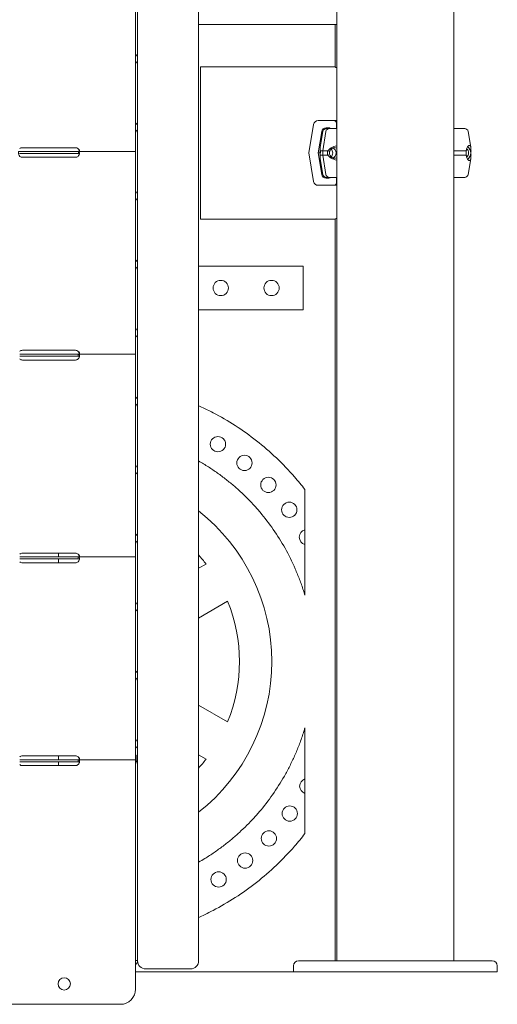
# Model space of a CAD drawing. Units: millimetres. Extents: x 8701 to 39922, y 699 to 13587.
# Drawn here: x 27871 to 28340, y 9192 to 10158 of the extents above; entities that cross this region are included whole.
import ezdxf

# ---------------------------------------------------------------- set-up
doc = ezdxf.new("R2010")
doc.units = ezdxf.units.MM

msp = doc.modelspace()

# ---------------------------------------------------------------- linework, layer by layer
at = {"color": 0, "linetype": 'Continuous', "lineweight": 0, "extrusion": (0, 1, 0)}
for p, q in [((28182.52, 9234.23), (28182.52, 11153.23)), ((28297.52, 9234.23), (28297.52, 11153.23)), ((27984.93, 10211.23), (27984.93, 10031.32)), ((27986.87, 9842.45), (27986.87, 10197.48)), ((28046.87, 10197.48), (28046.87, 9842.45)), ((27984.94, 10182.15), (27984.94, 10120.38)), ((27984.93, 10153.23), (27984.94, 10153.23)), ((28046.87, 10153.23), (28181.01, 10153.23)), ((28181.01, 10153.23), (28181.01, 10111.66)), ((27984.94, 10120.38), (27984.94, 10114.91)), ((27984.94, 10114.91), (27984.94, 10053.13)), ((28048.53, 10111.66), (28048.53, 9962.11)), ((28181.01, 10111.66), (28048.53, 10111.66)), ((27984.94, 10053.13), (27984.94, 10047.66)), ((28159.74, 10055.22), (28155.08, 10027.23)), ((28179.34, 10058.98), (28164.18, 10058.98)), ((28182.34, 10051.23), (28182.34, 10055.98)), ((27984.94, 10047.66), (27984.94, 9985.89)), ((28164.17, 10027.23), (28167.67, 10048.22)), ((28168.74, 10048.31), (28166.19, 10033.01)), ((28171.73, 10048.31), (28168.69, 10029.23)), ((28172.1, 10051.98), (28174.79, 10051.98)), ((28177.35, 10051.23), (28175.04, 10051.23)), ((28177.35, 10051.23), (28175.04, 10051.23)), ((28305.15, 10051.23), (28302.84, 10051.23)), ((28305.15, 10051.23), (28302.85, 10051.23)), ((28311.45, 10048.31), (28314, 10033.01)), ((27871.02, 10028.62), (27873.93, 10028.62)), ((27871.02, 10026.62), (27873.93, 10026.62)), ((27873.93, 10032.41), (27925.93, 10032.41)), ((27873.93, 10028.62), (27925.93, 10028.62)), ((27873.93, 10026.62), (27925.93, 10026.62)), ((27925.93, 10028.62), (27928.85, 10028.62)), ((27925.93, 10026.62), (27928.85, 10026.62)), ((27928.85, 10027.03), (27928.85, 10028.62)), ((27984.93, 10028.62), (27928.85, 10028.62)), ((27984.93, 10031.32), (27984.93, 10028.62)), ((27984.94, 10028.62), (27984.93, 10028.62)), ((27984.93, 10023.92), (27984.93, 10028.62)), ((27984.94, 10026.62), (27984.93, 10026.62)), ((27984.93, 10023.92), (27984.93, 9832.42)), ((28155.08, 10027.23), (28159.74, 9999.24)), ((28167.67, 10006.24), (28164.17, 10027.23)), ((28168.69, 10029.23), (28168.69, 10025.23)), ((28168.69, 10025.23), (28171.73, 10006.15)), ((27925.93, 10022.99), (27873.93, 10022.99)), ((28168.74, 10006.15), (28166.19, 10021.45)), ((28311.45, 10006.15), (28314, 10021.45)), ((28164.18, 9995.48), (28179.34, 9995.48)), ((28174.79, 10002.48), (28172.1, 10002.48)), ((28182.34, 9998.48), (28182.34, 10003.23)), ((27984.94, 9985.89), (27984.94, 9980.42)), ((27984.94, 9980.42), (27984.94, 9918.64)), ((28048.53, 9962.11), (28181.01, 9962.11)), ((28181.01, 9962.11), (28181.01, 9234.23)), ((27984.94, 9918.64), (27984.94, 9913.17)), ((27984.94, 9913.17), (27984.94, 9851.4)), ((28149.52, 9916.04), (28046.87, 9916.04)), ((28149.52, 9873.32), (28149.52, 9916.04)), ((28046.87, 9873.32), (28149.52, 9873.32)), ((27984.94, 9851.4), (27984.94, 9845.92)), ((27984.94, 9845.92), (27984.94, 9784.15)), ((27986.87, 9842.45), (27986.87, 9234.23)), ((28046.87, 9234.23), (28046.87, 9842.45)), ((27873.93, 9833.52), (27925.93, 9833.52)), ((27984.93, 9832.42), (27984.93, 9829.72)), ((27871.19, 9829.72), (27873.93, 9829.72)), ((27871.19, 9827.72), (27873.93, 9827.72)), ((27873.93, 9829.72), (27925.93, 9829.72)), ((27873.93, 9827.72), (27925.93, 9827.72)), ((27925.93, 9823.93), (27873.93, 9823.93)), ((27925.93, 9829.72), (27928.68, 9829.72)), ((27925.93, 9827.72), (27928.68, 9827.72)), ((27928.68, 9828.15), (27928.68, 9829.72)), ((27984.93, 9829.72), (27928.68, 9829.72)), ((27984.94, 9829.72), (27984.93, 9829.72)), ((27984.93, 9825.02), (27984.93, 9829.72)), ((27984.94, 9827.72), (27984.93, 9827.72)), ((27984.93, 9825.02), (27984.93, 9633.37)), ((27984.94, 9784.15), (27984.94, 9778.68)), ((27984.94, 9778.68), (27984.94, 9716.91)), ((27984.94, 9716.91), (27984.94, 9711.43)), ((27984.94, 9711.43), (27984.94, 9649.66)), ((28151.13, 9696.87), (28151.13, 9593.12)), ((27984.94, 9649.66), (27984.94, 9644.19)), ((27984.94, 9644.19), (27984.94, 9582.42)), ((27871.19, 9630.67), (27873.93, 9630.67)), ((27871.19, 9628.67), (27873.93, 9628.67)), ((27873.93, 9634.46), (27925.93, 9634.46)), ((27873.93, 9630.67), (27925.93, 9630.67)), ((27873.93, 9628.67), (27925.93, 9628.67)), ((27909.43, 9630.67), (27909.43, 9634.46)), ((27909.43, 9624.87), (27909.43, 9628.67)), ((27925.93, 9630.67), (27928.68, 9630.67)), ((27925.93, 9628.67), (27928.68, 9628.67)), ((27928.68, 9629.09), (27928.68, 9630.67)), ((27984.93, 9630.67), (27928.68, 9630.67)), ((27984.93, 9633.37), (27984.93, 9630.67)), ((27984.94, 9630.67), (27984.93, 9630.67)), ((27984.93, 9625.97), (27984.93, 9630.67)), ((27984.94, 9628.67), (27984.93, 9628.67)), ((27925.93, 9624.87), (27873.93, 9624.87)), ((27984.93, 9625.97), (27984.93, 9434.31)), ((28046.87, 9619.51), (28054.18, 9623.73)), ((27984.94, 9582.42), (27984.94, 9576.94)), ((27985.16, 9583.88), (27985.16, 9583.88)), ((28075.32, 9587.1), (28046.87, 9570.67)), ((27984.94, 9576.94), (27984.94, 9515.17)), ((27984.94, 9515.17), (27984.94, 9509.7)), ((27984.94, 9509.7), (27984.94, 9447.92)), ((28046.87, 9485.23), (28075.32, 9468.8)), ((28151.13, 9462.78), (28151.13, 9359.02)), ((27984.94, 9447.92), (27984.94, 9442.45)), ((27873.93, 9435.4), (27925.93, 9435.4)), ((27909.43, 9431.61), (27909.43, 9435.4)), ((27984.93, 9434.31), (27984.93, 9431.61)), ((27984.94, 9442.45), (27984.94, 9426.35)), ((27986.31, 9435.96), (27986.87, 9435.55)), ((27986.31, 9432.07), (27986.31, 9435.96)), ((28054.18, 9432.17), (28046.87, 9436.39)), ((27871.19, 9431.61), (27873.93, 9431.61)), ((27871.19, 9429.61), (27873.93, 9429.61)), ((27873.93, 9431.61), (27925.93, 9431.61)), ((27873.93, 9429.61), (27925.93, 9429.61)), ((27925.93, 9425.81), (27873.93, 9425.81)), ((27909.43, 9425.81), (27909.43, 9429.61)), ((27925.93, 9431.61), (27928.68, 9431.61)), ((27925.93, 9429.61), (27928.68, 9429.61)), ((27928.68, 9430.03), (27928.68, 9431.61)), ((27984.93, 9431.61), (27928.68, 9431.61)), ((27984.94, 9431.61), (27984.93, 9431.61)), ((27984.93, 9426.91), (27984.93, 9431.61)), ((27984.94, 9429.61), (27984.93, 9429.61)), ((27984.93, 9426.91), (27984.93, 9206.51)), ((27984.94, 9234.44), (27984.94, 9426.35)), ((27984.94, 9233.58), (27984.94, 9234.44)), ((27984.94, 9234.44), (27986.87, 9234.44)), ((28145, 9234.23), (28235.51, 9234.23)), ((28244.53, 9234.23), (28235.51, 9234.23)), ((28244.53, 9234.23), (28335.03, 9234.23)), ((28140, 9223.23), (27984.93, 9223.23)), ((28006.87, 9226.23), (27994.87, 9226.23)), ((28006.87, 9226.23), (28026.87, 9226.23)), ((28038.87, 9226.23), (28026.87, 9226.23)), ((28140, 9223.23), (28140, 9229.23)), ((28140, 9223.23), (28340.03, 9223.23)), ((28340.03, 9223.23), (28340.03, 9229.23)), ((27969.93, 9191.51), (27349.93, 9191.51))]:
    msp.add_line(p, q, dxfattribs=at)
at = {"color": 0, "linetype": 'Continuous', "lineweight": 0, "extrusion": (0, 0, -1)}
for centre, radius in [((-28068.53, 9894.68), 7.5), ((-28118.4, 9894.68), 7.5), ((-28065.82, 9741.39), 7.5), ((-28091.84, 9722.94), 7.5), ((-28115.3, 9701.35), 7.5), ((-28135.84, 9676.96), 7.5), ((-28136.3, 9378.78), 7.5), ((-28115.84, 9354.32), 7.5), ((-28092.44, 9332.65), 7.5), ((-28066.48, 9314.12), 7.5), ((-27914.93, 9211.51), 6)]:
    msp.add_circle(centre, radius, dxfattribs=at)
at = {"color": 0, "linetype": 'Continuous', "lineweight": 0}
for centre, radius, start, end in [((27966.15, 10059.68), 48.39, 67.1546, 67.1592), ((28176.56, 10027.23), 10, 168.47363, 178.56451), ((27932.36, 9525.71), 278.07, 65.03232, 65.68316), ((27932.73, 9526.5), 277.2, 62.44512, 65.03231), ((27933.29, 9527.55), 276.01, 57.19511, 62.44689), ((27933.98, 9528.63), 274.73, 51.86072, 57.19471), ((27934.51, 9529.31), 273.87, 46.47186, 51.86019), ((27934.78, 9529.59), 273.47, 41.05847, 46.47128), ((27934.74, 9529.56), 273.53, 37.71123, 41.05794), ((27930.58, 9527.95), 188.09, 308.1914, 51.8086), ((27930.58, 9527.95), 156.37, 37.77251, 41.95098), ((27930.58, 9527.95), 156.37, 337.77251, 22.22749), ((27930.58, 9527.95), 156.37, 318.04902, 322.22749), ((27934.74, 9526.34), 273.53, 318.9405, 322.28877), ((27934.78, 9526.3), 273.47, 313.52735, 318.93997), ((27934.51, 9526.59), 273.87, 308.13864, 313.52678), ((27933.98, 9527.27), 274.73, 302.80433, 308.13812), ((27933.29, 9528.35), 276.01, 297.55236, 302.80393), ((27932.73, 9529.4), 277.2, 294.96704, 297.55413), ((27932.36, 9530.19), 278.07, 294.31684, 294.96703), ((27994.87, 9234.23), 8, 180, 270)]:
    msp.add_arc(centre, radius, start, end, dxfattribs=at)
at = {"color": 0, "linetype": 'Continuous', "lineweight": 0, "extrusion": (0, 0, -1)}
for centre, radius, start, end in [((-27966.35, 10060.07), 32.95, 124.33153, 124.33906), ((-28172.19, 10047.73), 3.5, 9.46232, 90), ((-28308, 10047.73), 3.5, 90, 170.53767), ((-27966.46, 10062.96), 32.76, 235.65999, 235.66757), ((-27873.93, 10028.41), 4, 46.59322, 90), ((-27873.93, 10026.99), 4, 270, 309.82917), ((-27925.93, 10028.41), 4, 90, 133.40678), ((-27925.93, 10026.99), 4, 230.17083, 270), ((-28172.19, 10006.73), 3.5, 270, 350.53767), ((-28308, 10006.73), 3.5, 189.46232, 270), ((-27873.93, 9829.52), 4, 46.59322, 90), ((-27925.93, 9829.52), 4, 90, 133.40678), ((-27873.93, 9827.93), 4, 270, 313.40678), ((-27925.93, 9827.93), 4, 226.59322, 270), ((-27932.55, 9526.51), 228.98, 119.95134, 121.37098), ((-27932.85, 9527), 228.4, 121.37101, 124.10732), ((-27933.13, 9527.42), 227.9, 124.10736, 126.80729), ((-27933.39, 9527.76), 227.47, 126.80732, 129.46807), ((-27933.61, 9528.04), 227.12, 129.4681, 132.08713), ((-27933.8, 9528.24), 226.84, 132.08715, 134.66218), ((-27933.94, 9528.39), 226.64, 134.66219, 137.23786), ((-27934.04, 9528.48), 226.5, 137.23787, 139.85911), ((-27934.11, 9528.54), 226.41, 139.85897, 145.22966), ((-27934.04, 9528.49), 226.5, 145.2298, 150.75418), ((-28153.12, 9650.15), 7.5, 285.37325, 74.62675), ((-27933.78, 9528.35), 226.79, 150.75429, 156.40943), ((-27873.93, 9630.46), 4, 46.59322, 90), ((-27925.93, 9630.46), 4, 90, 133.40678), ((-27873.93, 9628.87), 4, 270, 313.40678), ((-27925.93, 9628.87), 4, 226.59322, 270), ((-27933.51, 9528.22), 227.09, 156.40879, 159.27756), ((-27933.3, 9528.15), 227.31, 159.27756, 162.16953), ((-27933.09, 9528.08), 227.53, 162.16951, 163.38976), ((-27933.07, 9527.83), 227.56, 196.61019, 197.47443), ((-27933.28, 9527.76), 227.34, 197.47441, 200.36616), ((-27873.93, 9431.4), 4, 46.59322, 90), ((-27925.93, 9431.4), 4, 90, 133.40678), ((-27873.93, 9429.81), 4, 270, 313.40678), ((-27925.93, 9429.81), 4, 226.59322, 270), ((-27933.84, 9527.52), 226.72, 206.07681, 208.88929), ((-27934.02, 9527.41), 226.51, 208.88888, 214.41301), ((-28153.49, 9405.64), 7.5, 288.36936, 71.63064), ((-27934.11, 9527.35), 226.4, 214.41315, 219.78384), ((-27934.05, 9527.41), 226.48, 219.78372, 222.40506), ((-27933.82, 9527.63), 226.81, 224.98093, 227.55598), ((-27933.96, 9527.49), 226.61, 222.40507, 224.98092), ((-27933.64, 9527.83), 227.08, 227.556, 230.17514), ((-27933.17, 9528.43), 227.84, 232.83614, 235.53635), ((-27933.42, 9528.09), 227.42, 230.17516, 232.83611), ((-27932.88, 9528.84), 228.33, 235.53638, 238.27306), ((-27932.59, 9529.32), 228.9, 238.27309, 240.04874), ((-28038.87, 9234.23), 8, 180, 270), ((-28145, 9229.23), 5, 0, 90), ((-28335.03, 9229.23), 5, 90, 180), ((-27969.93, 9206.51), 15, 180, 269.99999)]:
    msp.add_arc(centre, radius, start, end, dxfattribs=at)
at = {"color": 0, "linetype": 'Continuous', "lineweight": 0}
for centre, major_axis, ratio, start_param, end_param in [((28164.18, 10054.48), (0, 4.5), 0.999372, 0.000003, 1.40565), ((28179.34, 10055.98), (0, 3), 0.999372, -1.570794, 0.000003), ((28239.81, 10058.98), (-60.5, 0), 0, 0.035447, 0.327304), ((28175.04, 10047.73), (0, 3.5), 0.957999, 0.001486, 1.405648), ((28175.04, 10047.73), (0, 3.5), 0.957999, 0, 0.001851), ((28177.35, 10050.23), (0, 1), 0.957999, -0.002065, 0.000001), ((28240.09, 10051.23), (-65.5, 0), 0, 0.290887, 0.497001), ((28240.09, 10051.23), (65.5, 0), 0, -0.50182, 0), ((28302.85, 10050.23), (0, 1), 0.957999, 0, 0.002308), ((28240.09, 10051.23), (67.91, 0), 0, 0, 0.290822), ((28306.78, 10027.23), (0, 7.5), 0.957999, -1.570796, -0.604572), ((28239.81, 10027.23), (-75.69, 0), 0, 0.035447, 0.231734), ((28240.09, 10029.23), (-74.54, 0), 0, 0.290854, 0.477165), ((28240.09, 10025.23), (-74.54, 0), 0, 0.290854, 0.477165), ((28240.09, 10029.23), (74.54, 0), 0, -0.691299, -0.371189), ((28240.09, 10025.23), (74.54, 0), 0, -0.691299, -0.371189), ((28306.78, 10027.23), (0, 5.25), 0.957999, -1.570796, -0.677823), ((28306.78, 10027.23), (0, 5.25), 0.957999, -2.463769, -1.570796), ((28306.78, 10027.23), (0, 7.5), 0.957999, -2.53702, -1.570796), ((28175.04, 10006.73), (0, -3.5), 0.957999, -1.405647, 0), ((28164.18, 9999.98), (0, -4.5), 0.999372, -1.405645, 0.000003), ((28239.81, 9995.48), (-75.68, 0), 0, 0.035447, 0.712094), ((28240.09, 10003.23), (-67.91, 0), 0, 0.290854, 0.558816), ((28179.34, 9998.48), (0, -3), 0.999372, 0.000003, 1.570799), ((28240.09, 10003.23), (67.91, 0), 0, -0.563001, 0), ((28240.09, 10003.23), (65.5, 0), 0, 0, 0.290854), ((27982.24, 9233.58), (2.7, 0), 0.740139, -0.051489, 0), ((27982.24, 9233.58), (4.7, 0), 0.740139, -0.959772, -0.079305)]:
    msp.add_ellipse(centre, major_axis=major_axis, ratio=ratio, start_param=start_param, end_param=end_param, dxfattribs=at)
at = {"color": 0, "linetype": 'Continuous', "lineweight": 0, "extrusion": (0, 0, -1)}
for centre, major_axis, ratio, start_param, end_param in [((28172.1, 10047.48), (0, 4.5), 0.999372, -1.40565, -0.000003), ((28240.1, 10051.23), (-67.91, 0), 0, 0, 0.340358), ((28240.1, 10051.23), (-65.5, 0), 0, -0.290854, 0), ((28174.79, 10050.48), (0, 1.5), 0.999372, -0.000003, 1.048592), ((28240.1, 10051.23), (67.91, 0), 0, -0.563051, -0.392204), ((28180.29, 10027.23), (0, 7.5), 0.957999, 0.315234, 0.315419), ((28240.1, 10029.23), (-74.54, 0), 0, -0.290767, -0.104542), ((28240.1, 10025.23), (-74.54, 0), 0, -0.290767, -0.104542), ((28180.29, 10027.23), (0, 5.25), 0.957999, -1.570797, 0.459081), ((28180.29, 10027.23), (0, -5.25), 0.957999, -0.459082, 1.570796), ((28173.41, 10027.23), (0, -5.25), 0.957999, -2.388321, -0.753271), ((28176.85, 10027.23), (0, 5.25), 0.957999, 0.349157, 2.792435), ((28180.29, 10027.23), (0, -7.5), 0.958, -0.315385, -0.315199), ((28172.1, 10006.98), (0, -4.5), 0.999372, -0.000003, 1.405645), ((28240.1, 10003.23), (-67.91, 0), 0, -0.290569, 0), ((28174.79, 10003.98), (0, -1.5), 0.999372, -1.0458, -0.000003), ((27989.64, 9433.5), (4.7, 0), 0.740139, -2.356194, -2.200782)]:
    msp.add_ellipse(centre, major_axis=major_axis, ratio=ratio, start_param=start_param, end_param=end_param, dxfattribs=at)
at = {"color": 0, "linetype": 'Continuous', "lineweight": 0}
for points, knots in [([(28182.52, 10153.23), (28182.15, 10153.23), (28181.85, 10153.23), (28181.62, 10153.23), (28181.23, 10153.23), (28181.03, 10153.23), (28181.01, 10153.23)], [-0.6304574, -0.6304574, -0.6304574, -0.6304574, -0.4306121, -0.4306121, -0.4306121, -0.0856134, -0.0856134, -0.0856134, -0.0856134]), ([(27984.94, 10120.38), (27984.94, 10121.02), (27985.05, 10121.61), (27985.49, 10122.64), (27985.82, 10123.08), (27986.44, 10123.55), (27986.65, 10123.68), (27986.87, 10123.78)], [0, 0, 0, 0, 0.25, 0.25, 0.5, 0.5, 0.6109581, 0.6109581, 0.6109581, 0.6109581]), ([(27986.87, 10117.12), (27986.7, 10117.01), (27986.53, 10116.9), (27985.94, 10116.48), (27985.57, 10116.15), (27985.07, 10115.5), (27984.94, 10115.18), (27984.94, 10114.91)], [0.4133243, 0.4133243, 0.4133243, 0.4133243, 0.5, 0.5, 0.75, 0.75, 1, 1, 1, 1]), ([(28181.01, 10111.66), (28181.05, 10111.45), (28181.58, 10111.14), (28182.4, 10110.75), (28182.46, 10110.72), (28182.52, 10110.69)], [-3.906136, -3.906136, -3.906136, -3.906136, -2.822234, -2.822234, -2.742851, -2.742851, -2.742851, -2.742851]), ([(27984.94, 10053.13), (27984.94, 10053.77), (27985.05, 10054.36), (27985.49, 10055.4), (27985.82, 10055.83), (27986.44, 10056.31), (27986.65, 10056.43), (27986.87, 10056.53)], [0, 0, 0, 0, 0.25, 0.25, 0.5, 0.5, 0.6109581, 0.6109581, 0.6109581, 0.6109581]), ([(27986.87, 10049.87), (27986.7, 10049.77), (27986.53, 10049.66), (27985.94, 10049.23), (27985.57, 10048.9), (27985.07, 10048.25), (27984.94, 10047.93), (27984.94, 10047.66)], [0.4133243, 0.4133243, 0.4133243, 0.4133243, 0.5, 0.5, 0.75, 0.75, 1, 1, 1, 1]), ([(28166.19, 10033.01), (28166.15, 10032.79), (28166.13, 10032.56), (28166.09, 10032.05), (28166.07, 10031.72), (28166.06, 10031.15), (28166.06, 10030.95), (28166.05, 10030.51), (28166.04, 10030.27), (28166.01, 10029.81), (28166, 10029.57), (28165.97, 10029.28), (28165.97, 10029.26), (28165.97, 10029.23)], [71.290685, 71.290685, 71.290685, 71.290685, 73.603528, 73.603528, 76.136751, 76.136751, 77.403362, 77.403362, 78.669973, 78.669973, 79.593377, 79.593377, 79.68269, 79.68269, 79.68269, 79.68269]), ([(28182.52, 10034.36), (28182.38, 10034.33), (28182.24, 10034.3), (28181.17, 10034.06), (28180.27, 10033.79), (28178.57, 10033.13), (28177.77, 10032.75), (28176.58, 10032.05), (28176.09, 10031.72), (28175.39, 10031.15), (28175.16, 10030.95), (28174.72, 10030.51), (28174.51, 10030.27), (28174.18, 10029.81), (28174.04, 10029.57), (28173.91, 10029.28), (28173.89, 10029.26), (28173.88, 10029.23)], [64.834106, 64.834106, 64.834106, 64.834106, 65.439081, 65.439081, 69.521304, 69.521304, 73.603528, 73.603528, 76.136751, 76.136751, 77.403362, 77.403362, 78.669973, 78.669973, 79.593377, 79.593377, 79.68269, 79.68269, 79.68269, 79.68269]), ([(28314.22, 10029.23), (28314.22, 10029.26), (28314.22, 10029.28), (28314.19, 10029.57), (28314.18, 10029.81), (28314.15, 10030.27), (28314.15, 10030.51), (28314.13, 10030.95), (28314.13, 10031.15), (28314.12, 10031.72), (28314.1, 10032.05), (28314.05, 10032.75), (28313.99, 10033.13), (28313.81, 10033.79), (28313.69, 10034.06), (28313.38, 10034.48), (28313.19, 10034.62), (28312.75, 10034.75), (28312.51, 10034.74), (28312.08, 10034.59), (28311.89, 10034.48), (28311.48, 10034.16), (28311.26, 10033.94), (28310.82, 10033.36), (28310.61, 10033), (28310.2, 10032.14), (28310.01, 10031.64), (28309.79, 10030.76), (28309.72, 10030.43), (28309.62, 10029.81), (28309.58, 10029.53), (28309.55, 10029.23)], [0.834091, 0.834091, 0.834091, 0.834091, 0.923404, 0.923404, 1.846807, 1.846807, 3.113418, 3.113418, 4.38003, 4.38003, 6.913252, 6.913252, 10.995476, 10.995476, 15.0777, 15.0777, 19.159924, 19.159924, 23.242148, 23.242148, 26.040521, 26.040521, 28.838895, 28.838895, 31.637268, 31.637268, 34.435642, 34.435642, 35.813659, 35.813659, 36.832291, 36.832291, 36.832291, 36.832291]), ([(27871.02, 10028.62), (27870.62, 10028.62), (27870.33, 10028.52), (27870.06, 10028.16), (27870, 10028), (27869.95, 10027.71), (27869.94, 10027.61), (27869.93, 10027.44), (27869.93, 10027.38), (27869.94, 10027.28), (27869.94, 10027.25), (27869.94, 10027.21), (27869.94, 10027.19), (27869.94, 10027.16), (27869.94, 10027.16), (27869.94, 10027.14), (27869.95, 10027.13), (27869.98, 10026.67), (27870.12, 10026.14), (27870.6, 10025.04), (27870.93, 10024.47), (27871.37, 10023.92)], [0, 0, 0, 0, 0.25, 0.25, 0.375, 0.375, 0.4375, 0.4375, 0.46875, 0.46875, 0.484375, 0.484375, 0.492188, 0.492188, 0.496094, 0.496094, 0.5, 0.5, 0.75, 0.75, 1, 1, 1, 1]), ([(27928.5, 10023.92), (27928.93, 10024.39), (27929.27, 10024.93), (27929.62, 10025.76), (27929.72, 10026.04), (27929.82, 10026.45), (27929.85, 10026.59), (27929.88, 10026.79), (27929.89, 10026.86), (27929.91, 10026.96), (27929.91, 10026.99), (27929.92, 10027.04), (27929.92, 10027.06), (27929.92, 10027.09), (27929.92, 10027.11), (27929.96, 10027.6), (27929.89, 10027.98), (27929.53, 10028.49), (27929.24, 10028.62), (27928.85, 10028.62)], [0, 0, 0, 0, 0.25, 0.25, 0.375, 0.375, 0.4375, 0.4375, 0.46875, 0.46875, 0.484375, 0.484375, 0.492188, 0.492188, 0.5, 0.5, 0.75, 0.75, 1, 1, 1, 1]), ([(27928.68, 10028.62), (27929.1, 10028.62), (27929.41, 10028.67), (27929.73, 10028.85), (27929.8, 10028.93), (27929.88, 10029.09), (27929.9, 10029.14), (27929.93, 10029.27), (27929.93, 10029.33), (27929.93, 10029.55), (27929.91, 10029.7), (27929.83, 10029.94), (27929.8, 10030.02), (27929.74, 10030.14), (27929.72, 10030.18), (27929.69, 10030.24), (27929.68, 10030.26), (27929.66, 10030.29), (27929.66, 10030.3), (27929.65, 10030.32), (27929.64, 10030.32), (27929.64, 10030.33), (27929.64, 10030.33), (27929.63, 10030.34), (27929.63, 10030.34), (27929.56, 10030.46), (27929.44, 10030.6), (27929.13, 10030.93), (27928.92, 10031.11), (27928.68, 10031.32)], [0, 0, 0, 0, 0.25, 0.25, 0.375, 0.375, 0.4375, 0.4375, 0.5, 0.5, 0.625, 0.625, 0.6875, 0.6875, 0.71875, 0.71875, 0.734375, 0.734375, 0.742188, 0.742188, 0.746094, 0.746094, 0.748047, 0.748047, 0.75, 0.75, 0.875, 0.875, 1, 1, 1, 1]), ([(27929.82, 10028.97), (27929.8, 10029.05), (27929.78, 10029.13), (27929.74, 10029.27), (27929.71, 10029.38), (27929.67, 10029.5), (27929.65, 10029.56), (27929.64, 10029.59), (27929.64, 10029.61), (27929.63, 10029.62), (27929.63, 10029.62), (27929.56, 10029.83), (27929.44, 10030.08), (27929.13, 10030.64), (27928.92, 10030.96), (27928.68, 10031.32)], [0.6532396, 0.6532396, 0.6532396, 0.6532396, 0.6875, 0.6875, 0.71875, 0.734375, 0.7421875, 0.7460938, 0.7480469, 0.7480469, 0.75, 0.75, 0.875, 0.875, 1, 1, 1, 1]), ([(27929.79, 10026.32), (27929.77, 10026.35), (27929.74, 10026.37), (27929.53, 10026.54), (27929.24, 10026.62), (27928.85, 10026.62)], [0.7090752, 0.7090752, 0.7090752, 0.7090752, 0.75, 0.75, 1, 1, 1, 1]), ([(28165.97, 10029.23), (28165.97, 10029.23), (28165.97, 10029.23), (28165.99, 10029.1), (28166.01, 10028.96), (28166.05, 10028.62), (28166.08, 10028.38), (28166.12, 10027.98), (28166.13, 10027.84), (28166.14, 10027.54), (28166.14, 10027.39), (28166.14, 10027.07), (28166.14, 10026.92), (28166.13, 10026.62), (28166.12, 10026.48), (28166.08, 10026.08), (28166.05, 10025.84), (28166.01, 10025.5), (28165.99, 10025.36), (28165.97, 10025.23), (28165.97, 10025.23), (28165.97, 10025.23)], [38.258899, 38.258899, 38.258899, 38.258899, 38.259618, 38.259618, 38.941884, 38.941884, 39.886119, 39.886119, 40.358236, 40.358236, 40.830353, 40.830353, 41.302471, 41.302471, 41.774588, 41.774588, 42.718823, 42.718823, 43.401089, 43.401089, 43.401808, 43.401808, 43.401808, 43.401808]), ([(28165.97, 10025.23), (28165.97, 10025.2), (28165.97, 10025.18), (28166, 10024.89), (28166.01, 10024.65), (28166.04, 10024.19), (28166.05, 10023.95), (28166.06, 10023.51), (28166.06, 10023.31), (28166.07, 10022.74), (28166.09, 10022.41), (28166.13, 10021.9), (28166.15, 10021.67), (28166.19, 10021.45)], [41.403162, 41.403162, 41.403162, 41.403162, 41.492475, 41.492475, 42.415878, 42.415878, 43.682489, 43.682489, 44.949101, 44.949101, 47.482323, 47.482323, 49.795164, 49.795164, 49.795164, 49.795164]), ([(28173.88, 10029.23), (28173.88, 10029.23), (28173.88, 10029.23), (28173.79, 10029.1), (28173.71, 10028.96), (28173.52, 10028.62), (28173.41, 10028.38), (28173.28, 10027.98), (28173.25, 10027.84), (28173.2, 10027.54), (28173.19, 10027.39), (28173.19, 10027.07), (28173.2, 10026.92), (28173.25, 10026.62), (28173.28, 10026.48), (28173.41, 10026.08), (28173.52, 10025.84), (28173.71, 10025.5), (28173.79, 10025.36), (28173.88, 10025.23), (28173.88, 10025.23), (28173.88, 10025.23)], [38.258899, 38.258899, 38.258899, 38.258899, 38.259618, 38.259618, 38.941884, 38.941884, 39.886119, 39.886119, 40.358236, 40.358236, 40.830353, 40.830353, 41.302471, 41.302471, 41.774588, 41.774588, 42.718823, 42.718823, 43.401089, 43.401089, 43.401808, 43.401808, 43.401808, 43.401808]), ([(28173.88, 10025.23), (28173.89, 10025.2), (28173.91, 10025.18), (28174.04, 10024.89), (28174.18, 10024.65), (28174.51, 10024.19), (28174.72, 10023.95), (28175.16, 10023.51), (28175.39, 10023.31), (28176.09, 10022.74), (28176.58, 10022.41), (28177.77, 10021.71), (28178.57, 10021.33), (28180.27, 10020.67), (28181.17, 10020.4), (28182.24, 10020.16), (28182.38, 10020.13), (28182.52, 10020.1)], [41.403162, 41.403162, 41.403162, 41.403162, 41.492475, 41.492475, 42.415878, 42.415878, 43.682489, 43.682489, 44.949101, 44.949101, 47.482323, 47.482323, 51.564547, 51.564547, 55.646771, 55.646771, 56.251744, 56.251744, 56.251744, 56.251744]), ([(28309.55, 10029.23), (28309.52, 10029.02), (28309.49, 10028.8), (28309.42, 10028.14), (28309.39, 10027.68), (28309.39, 10027.23), (28309.39, 10026.78), (28309.42, 10026.32), (28309.49, 10025.66), (28309.52, 10025.44), (28309.55, 10025.23)], [-2.030582, -2.030582, -2.030582, -2.030582, -1.353887, -1.353887, 0, 0, 0, 1.353887, 1.353887, 2.030582, 2.030582, 2.030582, 2.030582]), ([(28309.55, 10025.23), (28309.58, 10024.93), (28309.62, 10024.65), (28309.72, 10024.03), (28309.79, 10023.7), (28310.01, 10022.82), (28310.2, 10022.32), (28310.61, 10021.46), (28310.82, 10021.1), (28311.26, 10020.52), (28311.48, 10020.3), (28311.89, 10019.98), (28312.08, 10019.87), (28312.51, 10019.72), (28312.75, 10019.71), (28313.19, 10019.84), (28313.38, 10019.98), (28313.69, 10020.4), (28313.81, 10020.67), (28313.99, 10021.33), (28314.05, 10021.71), (28314.1, 10022.41), (28314.12, 10022.74), (28314.13, 10023.31), (28314.13, 10023.51), (28314.15, 10023.95), (28314.15, 10024.19), (28314.18, 10024.65), (28314.19, 10024.89), (28314.22, 10025.18), (28314.22, 10025.2), (28314.22, 10025.23)], [3.115418, 3.115418, 3.115418, 3.115418, 4.134051, 4.134051, 5.512068, 5.512068, 8.310441, 8.310441, 11.108815, 11.108815, 13.907188, 13.907188, 16.705562, 16.705562, 20.787786, 20.787786, 24.870009, 24.870009, 28.952233, 28.952233, 33.034457, 33.034457, 35.56768, 35.56768, 36.834291, 36.834291, 38.100902, 38.100902, 39.024306, 39.024306, 39.113619, 39.113619, 39.113619, 39.113619]), ([(28314.22, 10025.23), (28314.22, 10025.23), (28314.22, 10025.23), (28314.2, 10025.36), (28314.18, 10025.5), (28314.14, 10025.84), (28314.11, 10026.08), (28314.07, 10026.48), (28314.06, 10026.62), (28314.05, 10026.92), (28314.05, 10027.07), (28314.05, 10027.39), (28314.05, 10027.54), (28314.06, 10027.84), (28314.07, 10027.98), (28314.11, 10028.38), (28314.14, 10028.62), (28314.18, 10028.96), (28314.2, 10029.1), (28314.22, 10029.23), (28314.22, 10029.23), (28314.22, 10029.23)], [38.258899, 38.258899, 38.258899, 38.258899, 38.259618, 38.259618, 38.941884, 38.941884, 39.886119, 39.886119, 40.358236, 40.358236, 40.830353, 40.830353, 41.302471, 41.302471, 41.774588, 41.774588, 42.718823, 42.718823, 43.401089, 43.401089, 43.401808, 43.401808, 43.401808, 43.401808]), ([(27984.94, 9985.89), (27984.94, 9986.53), (27985.05, 9987.12), (27985.49, 9988.15), (27985.82, 9988.59), (27986.44, 9989.06), (27986.65, 9989.19), (27986.87, 9989.29)], [0, 0, 0, 0, 0.25, 0.25, 0.5, 0.5, 0.6109581, 0.6109581, 0.6109581, 0.6109581]), ([(27986.87, 9982.63), (27986.7, 9982.52), (27986.53, 9982.41), (27985.94, 9981.99), (27985.57, 9981.66), (27985.07, 9981), (27984.94, 9980.69), (27984.94, 9980.42)], [0.4133243, 0.4133243, 0.4133243, 0.4133243, 0.5, 0.5, 0.75, 0.75, 1, 1, 1, 1]), ([(27984.94, 9918.64), (27984.94, 9919.28), (27985.05, 9919.87), (27985.49, 9920.91), (27985.82, 9921.34), (27986.44, 9921.82), (27986.65, 9921.94), (27986.87, 9922.04)], [0, 0, 0, 0, 0.25, 0.25, 0.5, 0.5, 0.6109581, 0.6109581, 0.6109581, 0.6109581]), ([(27986.87, 9915.38), (27986.7, 9915.28), (27986.53, 9915.17), (27985.94, 9914.74), (27985.57, 9914.41), (27985.07, 9913.76), (27984.94, 9913.44), (27984.94, 9913.17)], [0.4133243, 0.4133243, 0.4133243, 0.4133243, 0.5, 0.5, 0.75, 0.75, 1, 1, 1, 1]), ([(27984.94, 9851.4), (27984.94, 9852.04), (27985.05, 9852.63), (27985.49, 9853.66), (27985.82, 9854.1), (27986.44, 9854.57), (27986.65, 9854.7), (27986.87, 9854.8)], [0, 0, 0, 0, 0.25, 0.25, 0.5, 0.5, 0.6109581, 0.6109581, 0.6109581, 0.6109581]), ([(27986.87, 9848.13), (27986.7, 9848.03), (27986.53, 9847.92), (27985.94, 9847.5), (27985.57, 9847.16), (27985.07, 9846.51), (27984.94, 9846.2), (27984.94, 9845.92)], [0.4133243, 0.4133243, 0.4133243, 0.4133243, 0.5, 0.5, 0.75, 0.75, 1, 1, 1, 1]), ([(27928.68, 9829.72), (27929.1, 9829.72), (27929.41, 9829.77), (27929.73, 9829.96), (27929.8, 9830.04), (27929.88, 9830.19), (27929.9, 9830.25), (27929.93, 9830.37), (27929.93, 9830.44), (27929.93, 9830.66), (27929.91, 9830.81), (27929.83, 9831.05), (27929.8, 9831.13), (27929.74, 9831.25), (27929.72, 9831.29), (27929.69, 9831.35), (27929.68, 9831.37), (27929.66, 9831.4), (27929.66, 9831.41), (27929.65, 9831.43), (27929.64, 9831.43), (27929.64, 9831.44), (27929.64, 9831.44), (27929.63, 9831.45), (27929.63, 9831.45), (27929.56, 9831.57), (27929.44, 9831.71), (27929.13, 9832.04), (27928.92, 9832.22), (27928.68, 9832.42)], [0, 0, 0, 0, 0.25, 0.25, 0.375, 0.375, 0.4375, 0.4375, 0.5, 0.5, 0.625, 0.625, 0.6875, 0.6875, 0.71875, 0.71875, 0.734375, 0.734375, 0.742188, 0.742188, 0.746094, 0.746094, 0.748047, 0.748047, 0.75, 0.75, 0.875, 0.875, 1, 1, 1, 1]), ([(27929.82, 9830.08), (27929.8, 9830.16), (27929.78, 9830.23), (27929.74, 9830.38), (27929.71, 9830.49), (27929.67, 9830.61), (27929.65, 9830.67), (27929.64, 9830.7), (27929.64, 9830.72), (27929.63, 9830.72), (27929.63, 9830.73), (27929.56, 9830.94), (27929.44, 9831.19), (27929.13, 9831.75), (27928.92, 9832.07), (27928.68, 9832.42)], [0.6532396, 0.6532396, 0.6532396, 0.6532396, 0.6875, 0.6875, 0.71875, 0.734375, 0.7421875, 0.7460938, 0.7480469, 0.7480469, 0.75, 0.75, 0.875, 0.875, 1, 1, 1, 1]), ([(27928.68, 9825.02), (27929.1, 9825.54), (27929.41, 9826.11), (27929.73, 9826.97), (27929.8, 9827.26), (27929.88, 9827.68), (27929.9, 9827.82), (27929.92, 9828.02), (27929.93, 9828.09), (27929.93, 9828.19), (27929.93, 9828.22), (27929.93, 9828.27), (27929.93, 9828.28), (27929.93, 9828.31), (27929.93, 9828.31), (27929.93, 9828.33), (27929.93, 9828.34), (27929.93, 9828.8), (27929.83, 9829.15), (27929.41, 9829.61), (27929.1, 9829.72), (27928.68, 9829.72)], [0, 0, 0, 0, 0.25, 0.25, 0.375, 0.375, 0.4375, 0.4375, 0.46875, 0.46875, 0.484375, 0.484375, 0.492188, 0.492188, 0.496094, 0.496094, 0.5, 0.5, 0.75, 0.75, 1, 1, 1, 1]), ([(27929.81, 9827.34), (27929.77, 9827.41), (27929.7, 9827.47), (27929.41, 9827.66), (27929.1, 9827.72), (27928.68, 9827.72)], [0.6532688, 0.6532688, 0.6532688, 0.6532688, 0.75, 0.75, 1, 1, 1, 1]), ([(27984.94, 9784.15), (27984.94, 9784.79), (27985.05, 9785.38), (27985.49, 9786.41), (27985.82, 9786.85), (27986.44, 9787.33), (27986.65, 9787.45), (27986.87, 9787.55)], [0, 0, 0, 0, 0.25, 0.25, 0.5, 0.5, 0.6109581, 0.6109581, 0.6109581, 0.6109581]), ([(27986.87, 9780.89), (27986.7, 9780.78), (27986.53, 9780.68), (27985.94, 9780.25), (27985.57, 9779.92), (27985.07, 9779.27), (27984.94, 9778.95), (27984.94, 9778.68)], [0.4133243, 0.4133243, 0.4133243, 0.4133243, 0.5, 0.5, 0.75, 0.75, 1, 1, 1, 1]), ([(27984.94, 9716.91), (27984.94, 9717.54), (27985.05, 9718.14), (27985.49, 9719.17), (27985.82, 9719.61), (27986.44, 9720.08), (27986.65, 9720.21), (27986.87, 9720.31)], [0, 0, 0, 0, 0.25, 0.25, 0.5, 0.5, 0.6109581, 0.6109581, 0.6109581, 0.6109581]), ([(27986.87, 9713.64), (27986.7, 9713.54), (27986.53, 9713.43), (27985.94, 9713.01), (27985.57, 9712.67), (27985.07, 9712.02), (27984.94, 9711.71), (27984.94, 9711.43)], [0.4133243, 0.4133243, 0.4133243, 0.4133243, 0.5, 0.5, 0.75, 0.75, 1, 1, 1, 1]), ([(27984.94, 9649.66), (27984.94, 9650.3), (27985.05, 9650.89), (27985.49, 9651.92), (27985.82, 9652.36), (27986.44, 9652.84), (27986.65, 9652.96), (27986.87, 9653.06)], [0, 0, 0, 0, 0.25, 0.25, 0.5, 0.5, 0.6109581, 0.6109581, 0.6109581, 0.6109581]), ([(27986.87, 9646.4), (27986.7, 9646.29), (27986.53, 9646.19), (27985.94, 9645.76), (27985.57, 9645.43), (27985.07, 9644.78), (27984.94, 9644.46), (27984.94, 9644.19)], [0.4133243, 0.4133243, 0.4133243, 0.4133243, 0.5, 0.5, 0.75, 0.75, 1, 1, 1, 1]), ([(27928.68, 9630.67), (27929.1, 9630.67), (27929.41, 9630.71), (27929.73, 9630.9), (27929.8, 9630.98), (27929.88, 9631.14), (27929.9, 9631.19), (27929.93, 9631.32), (27929.93, 9631.38), (27929.93, 9631.6), (27929.91, 9631.75), (27929.83, 9631.99), (27929.8, 9632.07), (27929.74, 9632.19), (27929.72, 9632.23), (27929.69, 9632.29), (27929.68, 9632.31), (27929.66, 9632.34), (27929.66, 9632.35), (27929.65, 9632.37), (27929.64, 9632.37), (27929.64, 9632.38), (27929.64, 9632.38), (27929.63, 9632.39), (27929.63, 9632.39), (27929.56, 9632.51), (27929.44, 9632.65), (27929.13, 9632.98), (27928.92, 9633.16), (27928.68, 9633.37)], [0, 0, 0, 0, 0.25, 0.25, 0.375, 0.375, 0.4375, 0.4375, 0.5, 0.5, 0.625, 0.625, 0.6875, 0.6875, 0.71875, 0.71875, 0.734375, 0.734375, 0.742188, 0.742188, 0.746094, 0.746094, 0.748047, 0.748047, 0.75, 0.75, 0.875, 0.875, 1, 1, 1, 1]), ([(27929.82, 9631.02), (27929.8, 9631.1), (27929.78, 9631.18), (27929.74, 9631.32), (27929.71, 9631.43), (27929.67, 9631.55), (27929.65, 9631.61), (27929.64, 9631.64), (27929.64, 9631.66), (27929.63, 9631.67), (27929.63, 9631.67), (27929.56, 9631.88), (27929.44, 9632.13), (27929.13, 9632.69), (27928.92, 9633.01), (27928.68, 9633.37)], [0.6532396, 0.6532396, 0.6532396, 0.6532396, 0.6875, 0.6875, 0.71875, 0.734375, 0.7421875, 0.7460937, 0.7480469, 0.7480469, 0.75, 0.75, 0.875, 0.875, 1, 1, 1, 1]), ([(27928.68, 9625.97), (27929.1, 9626.48), (27929.41, 9627.05), (27929.73, 9627.91), (27929.8, 9628.2), (27929.88, 9628.62), (27929.9, 9628.76), (27929.92, 9628.96), (27929.93, 9629.03), (27929.93, 9629.13), (27929.93, 9629.16), (27929.93, 9629.21), (27929.93, 9629.22), (27929.93, 9629.25), (27929.93, 9629.26), (27929.93, 9629.27), (27929.93, 9629.28), (27929.93, 9629.74), (27929.83, 9630.09), (27929.41, 9630.55), (27929.1, 9630.67), (27928.68, 9630.67)], [0, 0, 0, 0, 0.25, 0.25, 0.375, 0.375, 0.4375, 0.4375, 0.46875, 0.46875, 0.484375, 0.484375, 0.492188, 0.492188, 0.496094, 0.496094, 0.5, 0.5, 0.75, 0.75, 1, 1, 1, 1]), ([(27929.81, 9628.28), (27929.77, 9628.35), (27929.7, 9628.42), (27929.41, 9628.6), (27929.1, 9628.67), (27928.68, 9628.67)], [0.6532688, 0.6532688, 0.6532688, 0.6532688, 0.75, 0.75, 1, 1, 1, 1]), ([(27984.94, 9582.42), (27984.94, 9583.05), (27985.05, 9583.65), (27985.49, 9584.68), (27985.82, 9585.12), (27986.44, 9585.59), (27986.65, 9585.71), (27986.87, 9585.81)], [0, 0, 0, 0, 0.25, 0.25, 0.5, 0.5, 0.6109581, 0.6109581, 0.6109581, 0.6109581]), ([(27986.87, 9579.15), (27986.7, 9579.05), (27986.53, 9578.94), (27985.94, 9578.52), (27985.57, 9578.18), (27985.07, 9577.53), (27984.94, 9577.22), (27984.94, 9576.94)], [0.4133243, 0.4133243, 0.4133243, 0.4133243, 0.5, 0.5, 0.75, 0.75, 1, 1, 1, 1]), ([(27984.94, 9515.17), (27984.94, 9515.81), (27985.05, 9516.4), (27985.49, 9517.43), (27985.82, 9517.87), (27986.44, 9518.35), (27986.65, 9518.47), (27986.87, 9518.57)], [0, 0, 0, 0, 0.25, 0.25, 0.5, 0.5, 0.6109581, 0.6109581, 0.6109581, 0.6109581]), ([(27986.87, 9511.91), (27986.7, 9511.8), (27986.53, 9511.7), (27985.94, 9511.27), (27985.57, 9510.94), (27985.07, 9510.29), (27984.94, 9509.97), (27984.94, 9509.7)], [0.4133243, 0.4133243, 0.4133243, 0.4133243, 0.5, 0.5, 0.75, 0.75, 1, 1, 1, 1]), ([(27984.94, 9447.92), (27984.94, 9448.56), (27985.05, 9449.16), (27985.49, 9450.19), (27985.82, 9450.63), (27986.44, 9451.1), (27986.65, 9451.22), (27986.87, 9451.32)], [0, 0, 0, 0, 0.25, 0.25, 0.5, 0.5, 0.6109581, 0.6109581, 0.6109581, 0.6109581]), ([(27986.87, 9444.66), (27986.7, 9444.56), (27986.53, 9444.45), (27985.94, 9444.03), (27985.57, 9443.69), (27985.07, 9443.04), (27984.94, 9442.72), (27984.94, 9442.45)], [0.4133243, 0.4133243, 0.4133243, 0.4133243, 0.5, 0.5, 0.75, 0.75, 1, 1, 1, 1]), ([(28146.4, 9448.64), (28145.09, 9445.1), (28143.69, 9441.6), (28140.71, 9434.67), (28139.14, 9431.24), (28137.48, 9427.86)], [-2.260721, -2.260721, -2.260721, -2.260721, -1.13074, -1.13074, -0.000001, -0.000001, -0.000001, -0.000001]), ([(27928.68, 9431.61), (27929.1, 9431.61), (27929.41, 9431.66), (27929.73, 9431.84), (27929.8, 9431.93), (27929.88, 9432.08), (27929.9, 9432.13), (27929.93, 9432.26), (27929.93, 9432.33), (27929.93, 9432.54), (27929.91, 9432.7), (27929.83, 9432.93), (27929.8, 9433.01), (27929.74, 9433.13), (27929.72, 9433.17), (27929.69, 9433.24), (27929.68, 9433.26), (27929.66, 9433.29), (27929.66, 9433.3), (27929.65, 9433.31), (27929.64, 9433.32), (27929.64, 9433.32), (27929.64, 9433.33), (27929.63, 9433.33), (27929.63, 9433.33), (27929.56, 9433.46), (27929.44, 9433.6), (27929.13, 9433.92), (27928.92, 9434.1), (27928.68, 9434.31)], [0, 0, 0, 0, 0.25, 0.25, 0.375, 0.375, 0.4375, 0.4375, 0.5, 0.5, 0.625, 0.625, 0.6875, 0.6875, 0.71875, 0.71875, 0.734375, 0.734375, 0.742188, 0.742188, 0.746094, 0.746094, 0.748047, 0.748047, 0.75, 0.75, 0.875, 0.875, 1, 1, 1, 1]), ([(27929.82, 9431.96), (27929.8, 9432.04), (27929.78, 9432.12), (27929.74, 9432.26), (27929.71, 9432.37), (27929.67, 9432.49), (27929.65, 9432.56), (27929.64, 9432.59), (27929.64, 9432.6), (27929.63, 9432.61), (27929.63, 9432.61), (27929.56, 9432.82), (27929.44, 9433.07), (27929.13, 9433.63), (27928.92, 9433.95), (27928.68, 9434.31)], [0.6532396, 0.6532396, 0.6532396, 0.6532396, 0.6875, 0.6875, 0.71875, 0.734375, 0.7421875, 0.7460938, 0.7480469, 0.7480469, 0.75, 0.75, 0.875, 0.875, 1, 1, 1, 1]), ([(27928.68, 9426.91), (27929.1, 9427.42), (27929.41, 9427.99), (27929.73, 9428.85), (27929.8, 9429.14), (27929.88, 9429.56), (27929.9, 9429.7), (27929.92, 9429.9), (27929.93, 9429.97), (27929.93, 9430.07), (27929.93, 9430.1), (27929.93, 9430.15), (27929.93, 9430.17), (27929.93, 9430.19), (27929.93, 9430.2), (27929.93, 9430.21), (27929.93, 9430.22), (27929.93, 9430.68), (27929.83, 9431.03), (27929.41, 9431.49), (27929.1, 9431.61), (27928.68, 9431.61)], [0, 0, 0, 0, 0.25, 0.25, 0.375, 0.375, 0.4375, 0.4375, 0.46875, 0.46875, 0.484375, 0.484375, 0.492188, 0.492188, 0.496094, 0.496094, 0.5, 0.5, 0.75, 0.75, 1, 1, 1, 1]), ([(27929.81, 9429.23), (27929.77, 9429.3), (27929.7, 9429.36), (27929.41, 9429.54), (27929.1, 9429.61), (27928.68, 9429.61)], [0.6532688, 0.6532688, 0.6532688, 0.6532688, 0.75, 0.75, 1, 1, 1, 1]), ([(27985.21, 9428.3), (27985.35, 9428.81), (27985.51, 9429.24), (27985.72, 9429.79), (27985.78, 9429.95), (27985.87, 9430.17), (27985.89, 9430.24), (27985.93, 9430.34), (27985.94, 9430.37), (27985.96, 9430.43), (27985.98, 9430.46), (27986.14, 9430.94), (27986.25, 9431.46), (27986.31, 9432.07)], [0, 0, 0, 0, 0.25, 0.25, 0.375, 0.375, 0.4375, 0.4375, 0.46875, 0.46875, 0.5, 0.5, 1, 1, 1, 1]), ([(28235.51, 9234.23), (28235.52, 9234.23), (28235.52, 9234.23), (28236.19, 9234.23), (28236.84, 9234.23), (28238.34, 9234.23), (28239.18, 9234.23), (28240.86, 9234.23), (28241.7, 9234.23), (28243.19, 9234.23), (28243.85, 9234.23), (28244.51, 9234.23), (28244.52, 9234.23), (28244.53, 9234.23)], [-0.02052, -0.02052, -0.02052, -0.02052, 0, 0, 1.989004, 1.989004, 4.507167, 4.507167, 7.025331, 7.025331, 9.014335, 9.014335, 9.034855, 9.034855, 9.034855, 9.034855])]:
    msp.add_open_spline(points, degree=3, knots=knots, dxfattribs=at)
for points in [[(28175.04, 10051.23), (28175.04, 10051.23), (28175.04, 10051.23), (28175.04, 10051.23)], [(28302.84, 10051.23), (28302.84, 10051.23), (28302.84, 10051.23), (28302.84, 10051.23)], [(27984.94, 10029.97), (27984.94, 10029.9), (27984.94, 10029.83), (27984.93, 10029.75)], [(27984.93, 9993.92), (27984.94, 9993.93), (27984.94, 9993.94), (27984.94, 9993.95)], [(27984.93, 9991.7), (27984.94, 9991.7), (27984.94, 9991.7), (27984.94, 9991.7)], [(27984.94, 9988.48), (27984.94, 9988.41), (27984.94, 9988.35), (27984.93, 9988.29)], [(28182.52, 9963.07), (28181.38, 9962.54), (28181.04, 9962.26), (28181.01, 9962.11)], [(27984.93, 9926.67), (27984.94, 9926.68), (27984.94, 9926.69), (27984.94, 9926.7)], [(27984.93, 9924.45), (27984.94, 9924.45), (27984.94, 9924.45), (27984.94, 9924.45)], [(27984.94, 9921.23), (27984.94, 9921.17), (27984.94, 9921.11), (27984.93, 9921.05)], [(27984.93, 9859.43), (27984.94, 9859.44), (27984.94, 9859.45), (27984.94, 9859.46)], [(27984.93, 9857.2), (27984.94, 9857.21), (27984.94, 9857.21), (27984.94, 9857.21)], [(27984.94, 9853.98), (27984.94, 9853.92), (27984.94, 9853.86), (27984.93, 9853.8)], [(27984.93, 9792.18), (27984.94, 9792.19), (27984.94, 9792.2), (27984.94, 9792.21)], [(27984.93, 9789.96), (27984.94, 9789.96), (27984.94, 9789.96), (27984.94, 9789.96)], [(27984.94, 9786.74), (27984.94, 9786.68), (27984.94, 9786.62), (27984.93, 9786.55)], [(27984.93, 9724.94), (27984.94, 9724.95), (27984.94, 9724.96), (27984.94, 9724.97)], [(27984.93, 9722.71), (27984.94, 9722.71), (27984.94, 9722.72), (27984.94, 9722.72)], [(27984.94, 9719.49), (27984.94, 9719.43), (27984.94, 9719.37), (27984.93, 9719.31)], [(27984.93, 9657.69), (27984.94, 9657.7), (27984.94, 9657.71), (27984.94, 9657.72)], [(27984.93, 9655.47), (27984.94, 9655.47), (27984.94, 9655.47), (27984.94, 9655.47)], [(27984.94, 9652.25), (27984.94, 9652.19), (27984.94, 9652.12), (27984.93, 9652.06)], [(27984.93, 9590.45), (27984.94, 9590.46), (27984.94, 9590.47), (27984.94, 9590.48)], [(27984.93, 9588.22), (27984.94, 9588.22), (27984.94, 9588.22), (27984.94, 9588.23)], [(27984.94, 9585), (27984.94, 9584.94), (27984.94, 9584.88), (27984.93, 9584.82)], [(27984.93, 9523.2), (27984.94, 9523.21), (27984.94, 9523.22), (27984.94, 9523.23)], [(27984.93, 9520.98), (27984.94, 9520.98), (27984.94, 9520.98), (27984.94, 9520.98)], [(27984.94, 9517.76), (27984.94, 9517.7), (27984.94, 9517.63), (27984.93, 9517.57)], [(27984.93, 9455.96), (27984.94, 9455.97), (27984.94, 9455.98), (27984.94, 9455.98)], [(27984.93, 9453.73), (27984.94, 9453.73), (27984.94, 9453.73), (27984.94, 9453.73)], [(27984.94, 9450.51), (27984.94, 9450.45), (27984.94, 9450.39), (27984.93, 9450.33)], [(27984.94, 9426.35), (27984.94, 9427.01), (27985.03, 9427.66), (27985.21, 9428.3)], [(27984.93, 9388.71), (27984.94, 9388.72), (27984.94, 9388.73), (27984.94, 9388.74)], [(27984.93, 9386.49), (27984.94, 9386.49), (27984.94, 9386.49), (27984.94, 9386.49)], [(27984.94, 9383.27), (27984.94, 9383.2), (27984.94, 9383.14), (27984.93, 9383.08)], [(27984.93, 9321.47), (27984.94, 9321.48), (27984.94, 9321.48), (27984.94, 9321.49)], [(27984.93, 9319.24), (27984.94, 9319.24), (27984.94, 9319.24), (27984.94, 9319.24)], [(27984.94, 9316.02), (27984.94, 9315.96), (27984.94, 9315.9), (27984.93, 9315.84)], [(27984.93, 9254.22), (27984.94, 9254.23), (27984.94, 9254.24), (27984.94, 9254.25)], [(27984.93, 9252), (27984.94, 9252), (27984.94, 9252), (27984.94, 9252)], [(27984.94, 9248.78), (27984.94, 9248.71), (27984.94, 9248.65), (27984.93, 9248.59)]]:
    msp.add_open_spline(points, degree=3, dxfattribs=at)

doc.saveas('drawing.dxf')
